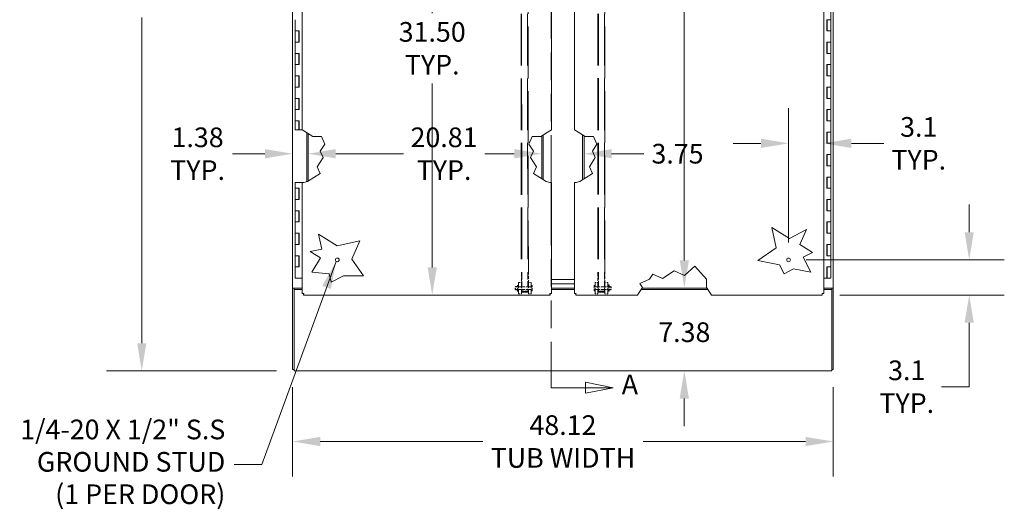
# Model space of a CAD drawing. Units: inches. Extents: x 12 to 402, y 14 to 255.
# Drawn here: x 149 to 236, y 101 to 144 of the extents above; entities that cross this region are included whole.
import ezdxf

# ---------------------------------------------------------------- set-up
doc = ezdxf.new("R2010")
doc.units = ezdxf.units.IN
doc.header["$LTSCALE"] = 25
doc.header["$MEASUREMENT"] = 0
doc.linetypes.add('DASHED', pattern=[0.2067, 0.1654, -0.0413])
doc.linetypes.add('DOUBLE_DASH_CHAIN', pattern=[1.2403, 0.6614, -0.0827, 0.1654, -0.0827, 0.1654, -0.0827])
for name, color, linetype, lineweight in [('Dimension (ANSI)', 7, 'Continuous', 5), ('Hidden (ANSI)', 7, 'DASHED', 5), ('Section Line (ANSI)', 7, 'DOUBLE_DASH_CHAIN', 5), ('Symbol (ANSI)', 7, 'Continuous', 5), ('Visible (ANSI)', 7, 'Continuous', 5)]:
    doc.layers.add(name, color=color, linetype=linetype, lineweight=lineweight)
doc.styles.add('Note Text (ANSI)', font='tahoma.ttf')
doc.styles.add('ROMANS', font='tahoma.ttf')
doc.dimstyles.new('Default (ANSI)', dxfattribs={"dimscale": 25, "dimtxt": 0.07, "dimasz": 0.098425, "dimexe": 0.125, "dimexo": 0.0625, "dimgap": 0.031496, "dimtad": 0, "dimtih": 1, "dimtoh": 1, "dimrnd": 1e-08, "dimzin": 0, "dimdsep": 46, "dimtxsty": 'ROMANS', "dimcen": 0.09, "dimdle": 0.393701, "dimclrd": 256, "dimclre": 256, "dimclrt": 256, "dimadec": 0, "dimazin": 0, "dimtfac": 1.428571, "dimtofl": 0, "dimtmove": 0, "dimatfit": 3, "dimfxl": 1, "dimtolj": 1, "dimtzin": 0, "dimlwd": -1, "dimlwe": -1, "dimarcsym": 0})
doc.dimstyles.new('Default (ANSI)$7', dxfattribs={"dimscale": 25, "dimtxt": 0.07, "dimasz": 0.098425, "dimexe": 0.125, "dimexo": 0.0625, "dimgap": 0.031496, "dimtad": 0, "dimtih": 1, "dimtoh": 1, "dimrnd": 1e-08, "dimzin": 0, "dimdsep": 46, "dimtxsty": 'ROMANS', "dimcen": 0.09, "dimdle": 0.393701, "dimclrd": 256, "dimclre": 256, "dimclrt": 256, "dimadec": 0, "dimazin": 0, "dimtfac": 1.428571, "dimtofl": 0, "dimtmove": 0, "dimatfit": 3, "dimfxl": 1, "dimtolj": 1, "dimtzin": 0, "dimlwd": -1, "dimlwe": -1, "dimarcsym": 0})

# ---------------------------------------------------------------- blocks, each defined once
blk = doc.blocks.new('2dTransSection0')
at = {"layer": 'Section Line (ANSI)', "linetype": 'Continuous'}
for p, q in [((8.0819, 7.5719), (7.9839, 7.5914)), ((7.9839, 7.5914), (7.9839, 7.5524)), ((7.8416, 7.5719), (7.8416, 7.556)), ((7.8416, 7.5719), (7.9839, 7.5719)), ((7.9839, 7.5719), (8.0819, 7.5719)), ((7.9839, 7.5524), (8.0819, 7.5719)), ((7.8416, 4.4828), (7.8416, 4.4669)), ((7.8416, 4.4669), (7.9645, 4.4669)), ((8.0625, 4.4669), (7.9645, 4.4864)), ((7.9645, 4.4864), (7.9645, 4.4474)), ((7.9645, 4.4669), (8.0625, 4.4669)), ((7.9645, 4.4474), (8.0625, 4.4669))]:
    blk.add_line(p, q, dxfattribs=at)
at = {"layer": 'Section Line (ANSI)', "linetype": 'DOUBLE_DASH_CHAIN', "ltscale": 0.02372}
blk.add_line((7.8416, 7.5719), (7.8416, 4.4669), dxfattribs=at)
at = {"layer": 'Section Line (ANSI)', "linetype": 'Continuous', "flags": 128}
for points in [[(7.9839, 7.5524), (8.0819, 7.5719), (7.9839, 7.5914), (7.9839, 7.5524)], [(7.9645, 4.4474), (8.0625, 4.4669), (7.9645, 4.4864), (7.9645, 4.4474)]]:
    blk.add_lwpolyline(points, dxfattribs=at)
at = {"layer": 'Section Line (ANSI)'}
for points in [[(7.9839, 7.5524), (8.0819, 7.5719), (7.9839, 7.5914), (7.9839, 7.5524)], [(7.9645, 4.4474), (8.0625, 4.4669), (7.9645, 4.4864), (7.9645, 4.4474)]]:
    blk.add_solid(points, dxfattribs=at)
at = {"layer": 'Section Line (ANSI)', "char_height": 0.07, "attachment_point": 7, "style": 'Note Text (ANSI)'}
for insert in [(8.1009, 7.5343), (8.0934, 4.4219)]:
    blk.add_mtext('A', dxfattribs=dict(at, insert=insert))
blk = doc.blocks.new('*D5')
at = {"layer": 'Defpoints', "color": 0, "transparency": 16777216}
for p in [(193.673, 151.422), (185.464, 119.922), (195.953, 119.922)]:
    blk.add_point(p, dxfattribs=at)
at = {"layer": 'Dimension (ANSI)', "transparency": 16777216}
for p, q in [((192.11, 151.422), (182.339, 151.422)), ((185.464, 148.961), (185.464, 145.017)), ((185.464, 122.383), (185.464, 138.739))]:
    blk.add_line(p, q, dxfattribs=at)
for points in [[(185.054, 148.961), (185.875, 148.961), (185.464, 151.422)], [(185.054, 122.383), (185.875, 122.383), (185.464, 119.922)]]:
    blk.add_solid(points, dxfattribs=at)
at = {"layer": 'Dimension (ANSI)', "transparency": 16777216, "insert": (185.464, 141.878), "char_height": 1.75, "attachment_point": 5, "style": 'ROMANS'}
blk.add_mtext('\\A1;31.50\\PTYP.', dxfattribs=at)
blk = doc.blocks.new('*D6')
at = {"layer": 'Defpoints', "color": 0, "transparency": 16777216}
for p in [(173.165, 185.297), (159.609, 113.172), (173.165, 113.172)]:
    blk.add_point(p, dxfattribs=at)
at = {"layer": 'Dimension (ANSI)', "transparency": 16777216}
for p, q in [((171.603, 185.297), (156.484, 185.297)), ((159.609, 182.836), (159.609, 153.865)), ((159.609, 115.633), (159.609, 144.604)), ((171.603, 113.172), (156.484, 113.172))]:
    blk.add_line(p, q, dxfattribs=at)
for points in [[(159.199, 182.836), (160.019, 182.836), (159.609, 185.297)], [(159.199, 115.633), (160.019, 115.633), (159.609, 113.172)]]:
    blk.add_solid(points, dxfattribs=at)
at = {"layer": 'Dimension (ANSI)', "transparency": 16777216, "insert": (159.609, 149.234), "char_height": 1.75, "attachment_point": 5, "style": 'ROMANS'}
blk.add_mtext('\\A1;72.12\\PTUB\\PHEIGHT', dxfattribs=at)
blk = doc.blocks.new('*D19')
at = {"layer": 'Defpoints', "color": 0, "transparency": 16777216}
for p in [(209.737, 181.922), (207.907, 120.547), (209.737, 120.547)]:
    blk.add_point(p, dxfattribs=at)
at = {"layer": 'Dimension (ANSI)', "transparency": 16777216}
for p, q in [((207.907, 179.461), (207.907, 155.883)), ((207.907, 123.008), (207.907, 146.586))]:
    blk.add_line(p, q, dxfattribs=at)
for points in [[(207.497, 179.461), (208.317, 179.461), (207.907, 181.922)], [(207.497, 123.008), (208.317, 123.008), (207.907, 120.547)]]:
    blk.add_solid(points, dxfattribs=at)
at = {"layer": 'Dimension (ANSI)', "transparency": 16777216, "insert": (207.907, 151.234), "char_height": 1.75, "attachment_point": 5, "style": 'ROMANS'}
blk.add_mtext('\\A1;61.37\\POPENING\\PHIEGHT', dxfattribs=at)
blk = doc.blocks.new('*D20')
at = {"layer": 'Defpoints', "color": 0, "transparency": 16777216}
for p in [(207.907, 120.547), (209.737, 120.547), (209.726, 113.172)]:
    blk.add_point(p, dxfattribs=at)
at = {"layer": 'Dimension (ANSI)', "transparency": 16777216}
for p, q in [((207.907, 123.008), (207.907, 125.468)), ((207.907, 110.711), (207.907, 108.251))]:
    blk.add_line(p, q, dxfattribs=at)
for points in [[(207.497, 123.008), (208.317, 123.008), (207.907, 120.547)], [(207.497, 110.711), (208.317, 110.711), (207.907, 113.172)]]:
    blk.add_solid(points, dxfattribs=at)
at = {"layer": 'Dimension (ANSI)', "transparency": 16777216, "insert": (207.907, 116.615), "char_height": 1.75, "attachment_point": 5, "style": 'ROMANS'}
blk.add_mtext('\\A1;7.38', dxfattribs=at)
blk = doc.blocks.new('*D22')
at = {"layer": 'Defpoints', "color": 0, "transparency": 16777216}
for p in [(174.415, 132.497), (195.228, 132.497), (195.228, 132.497)]:
    blk.add_point(p, dxfattribs=at)
at = {"layer": 'Dimension (ANSI)', "transparency": 16777216}
for p, q in [((176.876, 132.497), (182.902, 132.497)), ((192.767, 132.497), (190.138, 132.497))]:
    blk.add_line(p, q, dxfattribs=at)
for points in [[(176.876, 132.907), (176.876, 132.087), (174.415, 132.497)], [(192.767, 132.907), (192.767, 132.087), (195.228, 132.497)]]:
    blk.add_solid(points, dxfattribs=at)
at = {"layer": 'Dimension (ANSI)', "transparency": 16777216, "insert": (186.52, 132.497), "char_height": 1.75, "attachment_point": 5, "style": 'ROMANS'}
blk.add_mtext('\\A1;20.81\\PTYP.', dxfattribs=at)
blk = doc.blocks.new('*D23')
at = {"layer": 'Defpoints', "color": 0, "transparency": 16777216}
for p in [(195.228, 132.497), (195.228, 132.497), (198.978, 132.497)]:
    blk.add_point(p, dxfattribs=at)
at = {"layer": 'Dimension (ANSI)', "transparency": 16777216}
for p, q in [((192.767, 132.497), (190.307, 132.497)), ((201.438, 132.497), (204.299, 132.497))]:
    blk.add_line(p, q, dxfattribs=at)
for points in [[(192.767, 132.907), (192.767, 132.087), (195.228, 132.497)], [(201.438, 132.907), (201.438, 132.087), (198.978, 132.497)]]:
    blk.add_solid(points, dxfattribs=at)
at = {"layer": 'Dimension (ANSI)', "transparency": 16777216, "insert": (207.302, 132.497), "char_height": 1.75, "attachment_point": 5, "style": 'ROMANS'}
blk.add_mtext('\\A1;3.75', dxfattribs=at)
blk = doc.blocks.new('*D25')
at = {"layer": 'Defpoints', "color": 0, "transparency": 16777216}
for p in [(173.04, 113.297), (221.165, 113.297), (221.165, 106.888)]:
    blk.add_point(p, dxfattribs=at)
at = {"layer": 'Dimension (ANSI)', "transparency": 16777216}
for p, q in [((173.04, 111.734), (173.04, 103.763)), ((221.165, 111.734), (221.165, 103.763)), ((175.501, 106.888), (189.961, 106.888)), ((218.705, 106.888), (204.245, 106.888))]:
    blk.add_line(p, q, dxfattribs=at)
for points in [[(175.501, 107.298), (175.501, 106.478), (173.04, 106.888)], [(218.705, 107.298), (218.705, 106.478), (221.165, 106.888)]]:
    blk.add_solid(points, dxfattribs=at)
at = {"layer": 'Dimension (ANSI)', "transparency": 16777216, "insert": (197.103, 106.888), "char_height": 1.75, "attachment_point": 5, "style": 'ROMANS'}
blk.add_mtext('\\A1;48.12\\PTUB WIDTH', dxfattribs=at)
blk = doc.blocks.new('*D28')
at = {"layer": 'Defpoints', "color": 0, "transparency": 16777216}
for p in [(173.04, 132.497), (174.415, 132.497), (174.415, 132.497)]:
    blk.add_point(p, dxfattribs=at)
at = {"layer": 'Dimension (ANSI)', "transparency": 16777216}
for p, q in [((170.58, 132.497), (167.68, 132.497)), ((176.876, 132.497), (179.337, 132.497))]:
    blk.add_line(p, q, dxfattribs=at)
for points in [[(170.58, 132.907), (170.58, 132.087), (173.04, 132.497)], [(176.876, 132.907), (176.876, 132.087), (174.415, 132.497)]]:
    blk.add_solid(points, dxfattribs=at)
at = {"layer": 'Dimension (ANSI)', "transparency": 16777216, "insert": (164.581, 132.497), "char_height": 1.75, "attachment_point": 5, "style": 'ROMANS'}
blk.add_mtext('\\A1;1.38\\PTYP.', dxfattribs=at)
blk = doc.blocks.new('*D31')
at = {"layer": 'Defpoints', "color": 0, "transparency": 16777216}
for p in [(217.189, 133.42), (220.314, 127.729), (217.189, 123.047)]:
    blk.add_point(p, dxfattribs=at)
at = {"layer": 'Dimension (ANSI)', "transparency": 16777216}
for p, q in [((217.189, 124.609), (217.189, 136.545)), ((214.729, 133.42), (212.268, 133.42)), ((222.775, 133.42), (225.674, 133.42))]:
    blk.add_line(p, q, dxfattribs=at)
for points in [[(214.729, 133.83), (214.729, 133.01), (217.189, 133.42)], [(222.775, 133.83), (222.775, 133.01), (220.314, 133.42)]]:
    blk.add_solid(points, dxfattribs=at)
at = {"layer": 'Dimension (ANSI)', "transparency": 16777216, "insert": (228.773, 133.42), "char_height": 1.75, "attachment_point": 5, "style": 'ROMANS'}
blk.add_mtext('\\A1;3.1\\PTYP.', dxfattribs=at)
blk = doc.blocks.new('*D32')
at = {"layer": 'Defpoints', "color": 0, "transparency": 16777216}
for p in [(217.189, 123.047), (233.266, 123.047), (220.188, 119.922)]:
    blk.add_point(p, dxfattribs=at)
at = {"layer": 'Dimension (ANSI)', "transparency": 16777216}
for p, q in [((233.266, 125.508), (233.266, 127.968)), ((218.752, 123.047), (236.391, 123.047)), ((221.751, 119.922), (236.391, 119.922)), ((233.266, 117.461), (233.266, 111.763)), ((233.266, 111.763), (230.805, 111.763))]:
    blk.add_line(p, q, dxfattribs=at)
for points in [[(232.856, 125.508), (233.676, 125.508), (233.266, 123.047)], [(232.856, 117.461), (233.676, 117.461), (233.266, 119.922)]]:
    blk.add_solid(points, dxfattribs=at)
at = {"layer": 'Dimension (ANSI)', "transparency": 16777216, "insert": (227.706, 111.763), "char_height": 1.75, "attachment_point": 5, "style": 'ROMANS'}
blk.add_mtext('\\A1;3.1\\PTYP.', dxfattribs=at)

msp = doc.modelspace()

# ---------------------------------------------------------------- linework, layer by layer
at = {"layer": 'Hidden (ANSI)', "ltscale": 1.112724}
for p, q in [((193.363, 150.703), (193.399, 121.953)), ((193.413, 150.703), (193.449, 121.953)), ((193.939, 150.704), (193.975, 121.954)), ((194.025, 121.954), (193.989, 150.704)), ((200.22, 150.705), (200.22, 121.955)), ((200.27, 150.705), (200.27, 121.955)), ((200.796, 150.705), (200.796, 121.955)), ((200.846, 121.955), (200.846, 150.705))]:
    msp.add_line(p, q, dxfattribs=at)
at = {"layer": 'Hidden (ANSI)', "ltscale": 0.008417}
for p, q in [((193.399, 121.842), (193.399, 121.953)), ((193.449, 121.842), (193.449, 121.953)), ((193.975, 121.843), (193.975, 121.954)), ((194.025, 121.954), (194.025, 121.843)), ((200.22, 121.845), (200.22, 121.955)), ((200.27, 121.845), (200.27, 121.955)), ((200.796, 121.845), (200.796, 121.955)), ((200.846, 121.955), (200.846, 121.845))]:
    msp.add_line(p, q, dxfattribs=at)
at = {"layer": 'Hidden (ANSI)', "ltscale": 0.069489}
for p, q in [((193.399, 121.842), (193.4, 120.96)), ((194.026, 120.961), (194.025, 121.843)), ((200.22, 121.845), (200.22, 120.962)), ((200.846, 120.962), (200.846, 121.845))]:
    msp.add_line(p, q, dxfattribs=at)
at = {"layer": 'Hidden (ANSI)', "ltscale": 0.131234}
for p, q in [((193.449, 121.842), (193.451, 120.177)), ((193.975, 121.843), (193.977, 120.178)), ((200.27, 121.845), (200.27, 120.18)), ((200.796, 121.845), (200.796, 120.18))]:
    msp.add_line(p, q, dxfattribs=at)
at = {"layer": 'Hidden (ANSI)', "ltscale": 0.119576}
for p, q in [((193.15, 121.032), (193.152, 120.032)), ((194.276, 121.033), (194.278, 120.033)), ((199.97, 120.034), (199.97, 121.034)), ((201.096, 120.034), (201.096, 121.034))]:
    msp.add_line(p, q, dxfattribs=at)
at = {"layer": 'Hidden (ANSI)', "ltscale": 0.018947}
for p, q in [((193.15, 121.032), (193.4, 121.032)), ((194.026, 121.033), (194.276, 121.033)), ((200.22, 121.034), (199.97, 121.034)), ((201.096, 121.034), (200.846, 121.034)), ((193.151, 120.657), (193.401, 120.657)), ((193.151, 120.407), (193.401, 120.407)), ((194.027, 120.658), (194.277, 120.658)), ((194.027, 120.408), (194.277, 120.408)), ((200.22, 120.659), (199.97, 120.659)), ((200.22, 120.409), (199.97, 120.409)), ((201.096, 120.659), (200.846, 120.659)), ((201.096, 120.409), (200.846, 120.409)), ((193.152, 120.032), (193.402, 120.032)), ((194.028, 120.033), (194.278, 120.033)), ((200.22, 120.034), (199.97, 120.034)), ((201.096, 120.034), (200.846, 120.034))]:
    msp.add_line(p, q, dxfattribs=at)
at = {"layer": 'Hidden (ANSI)', "ltscale": 0.098911}
for p, q in [((193.4, 120.96), (193.402, 120.032)), ((194.026, 120.961), (194.028, 120.033)), ((200.22, 120.034), (200.22, 120.962)), ((200.846, 120.034), (200.846, 120.962))]:
    msp.add_line(p, q, dxfattribs=at)
at = {"layer": 'Hidden (ANSI)', "ltscale": 0.026079}
for p, q in [((192.864, 120.422), (192.863, 120.641)), ((201.383, 120.644), (201.383, 120.425))]:
    msp.add_line(p, q, dxfattribs=at)
at = {"layer": 'Hidden (ANSI)', "ltscale": 0.106068}
for p, q in [((194.277, 120.654), (192.883, 120.653)), ((194.277, 120.411), (192.884, 120.41)), ((199.97, 120.656), (201.363, 120.656)), ((199.97, 120.413), (201.363, 120.413))]:
    msp.add_line(p, q, dxfattribs=at)
at = {"layer": 'Hidden (ANSI)', "ltscale": 0.028981}
for p, q in [((192.884, 120.41), (192.883, 120.653)), ((201.363, 120.656), (201.363, 120.413))]:
    msp.add_line(p, q, dxfattribs=at)
at = {"layer": 'Hidden (ANSI)', "ltscale": 0.008852}
for p, q in [((193.012, 120.672), (192.895, 120.672)), ((193.012, 120.652), (192.895, 120.652)), ((193.012, 120.411), (192.895, 120.411)), ((193.012, 120.391), (192.895, 120.391)), ((201.235, 120.675), (201.352, 120.675)), ((201.235, 120.655), (201.352, 120.655)), ((201.235, 120.414), (201.352, 120.414)), ((201.235, 120.394), (201.352, 120.394))]:
    msp.add_line(p, q, dxfattribs=at)
at = {"layer": 'Hidden (ANSI)', "ltscale": 0.067218}
for p, q in [((193.044, 120.25), (193.043, 120.813)), ((193.064, 120.25), (193.063, 120.813)), ((201.183, 120.815), (201.183, 120.253)), ((201.203, 120.815), (201.203, 120.253))]:
    msp.add_line(p, q, dxfattribs=at)
at = {"layer": 'Hidden (ANSI)', "ltscale": 0.001424}
for p, q in [((193.063, 120.813), (193.043, 120.813)), ((193.064, 120.25), (193.044, 120.25)), ((201.183, 120.815), (201.203, 120.815)), ((201.183, 120.253), (201.203, 120.253))]:
    msp.add_line(p, q, dxfattribs=at)
at = {"layer": 'Hidden (ANSI)', "ltscale": 0.003709}
for p, q in [((193.451, 120.657), (193.401, 120.657)), ((193.451, 120.407), (193.401, 120.407)), ((194.027, 120.658), (193.977, 120.658)), ((194.027, 120.408), (193.977, 120.408)), ((200.27, 120.659), (200.22, 120.659)), ((200.27, 120.409), (200.22, 120.409)), ((200.846, 120.659), (200.796, 120.659)), ((200.846, 120.409), (200.796, 120.409))]:
    msp.add_line(p, q, dxfattribs=at)
at = {"layer": 'Hidden (ANSI)', "ltscale": 0.039975}
for p, q in [((193.451, 120.262), (193.977, 120.263)), ((193.977, 120.25), (193.451, 120.249)), ((193.451, 120.177), (193.977, 120.178)), ((193.977, 120.165), (193.451, 120.164)), ((200.27, 120.264), (200.796, 120.264)), ((200.796, 120.251), (200.27, 120.251)), ((200.27, 120.18), (200.796, 120.18)), ((200.796, 120.167), (200.27, 120.167))]:
    msp.add_line(p, q, dxfattribs=at)
at = {"layer": 'Hidden (ANSI)', "ltscale": 0.005614}
for p, q in [((194.352, 120.783), (194.277, 120.783)), ((194.352, 120.283), (194.277, 120.283)), ((199.895, 120.784), (199.97, 120.784)), ((199.895, 120.284), (199.97, 120.284))]:
    msp.add_line(p, q, dxfattribs=at)
at = {"layer": 'Hidden (ANSI)', "ltscale": 0.059738}
for p, q in [((194.352, 120.283), (194.352, 120.783)), ((199.895, 120.784), (199.895, 120.284))]:
    msp.add_line(p, q, dxfattribs=at)
at = {"layer": 'Hidden (ANSI)', "ltscale": 0.00364}
for centre, radius, start, end in [((192.895, 120.641), 0.0313, 90.07297, 180.07297), ((192.895, 120.422), 0.0313, 180.07297, 270.07297), ((193.012, 120.703), 0.0313, 270.07297, 0.07297), ((193.012, 120.359), 0.0313, 0.07297, 90.07297), ((201.235, 120.706), 0.0312, 180, 270), ((201.235, 120.362), 0.0312, 90, 180), ((201.352, 120.644), 0.0312, 0, 90), ((201.352, 120.425), 0.0312, 270, 0)]:
    msp.add_arc(centre, radius, start, end, dxfattribs=at)
at = {"layer": 'Hidden (ANSI)', "ltscale": 0.001246}
for centre, radius, start, end in [((192.895, 120.641), 0.0113, 90.07297, 180.07297), ((192.895, 120.422), 0.0113, 180.07297, 270.07297), ((201.352, 120.644), 0.0112, 0, 90), ((201.352, 120.425), 0.0112, 270, 0)]:
    msp.add_arc(centre, radius, start, end, dxfattribs=at)
at = {"layer": 'Hidden (ANSI)', "ltscale": 0.006033}
for centre, radius, start, end in [((193.012, 120.703), 0.0513, 270.07297, 0.07297), ((193.012, 120.359), 0.0513, 0.07297, 90.07297), ((201.235, 120.706), 0.0512, 180, 270), ((201.235, 120.362), 0.0512, 90, 180)]:
    msp.add_arc(centre, radius, start, end, dxfattribs=at)
at = {"layer": 'Hidden (ANSI)', "ltscale": 0.005884}
for centre, major_axis, start_param, end_param in [((193.451, 120.249), (-0.05, -0.0001), 4.712389, 6.283185), ((193.451, 120.177), (-0.05, -0.0001), 0, 1.570796), ((193.977, 120.25), (0.05, 0.0001), 0, 1.570796), ((193.977, 120.178), (0.05, 0.0001), 4.712389, 6.283185), ((200.27, 120.251), (-0.05, 0), 4.712389, 6.283185), ((200.27, 120.18), (-0.05, 0), 0, 1.570796), ((200.796, 120.251), (0.05, 0), 0, 1.570796), ((200.796, 120.18), (0.05, 0), 4.712389, 6.283185)]:
    msp.add_ellipse(centre, major_axis=major_axis, ratio=0.258819, start_param=start_param, end_param=end_param, dxfattribs=at)
at = {"layer": 'Visible (ANSI)'}
for p, q in [((196.079, 182.796), (196.079, 134.628)), ((198.127, 134.628), (198.127, 182.796)), ((173.04, 120.547), (173.04, 181.922)), ((221.165, 181.922), (221.165, 120.547)), ((173.891, 134.628), (173.891, 166.628)), ((220.314, 166.628), (220.314, 120.048)), ((220.942, 145.422), (220.942, 144.422)), ((173.264, 143.422), (173.264, 144.422)), ((220.583, 143.422), (220.583, 144.422)), ((220.583, 144.422), (220.762, 144.422)), ((220.589, 144.422), (220.589, 143.422)), ((220.612, 144.422), (220.612, 143.422)), ((220.762, 144.422), (220.942, 144.422)), ((220.942, 144.422), (220.762, 144.422)), ((220.942, 144.422), (220.942, 143.422)), ((173.264, 142.422), (173.264, 143.422)), ((173.264, 143.422), (173.444, 143.422)), ((173.444, 143.422), (173.264, 143.422)), ((173.444, 143.422), (173.623, 143.422)), ((173.594, 142.422), (173.594, 143.422)), ((173.616, 142.422), (173.616, 143.422)), ((173.623, 143.422), (173.623, 142.422)), ((220.762, 143.422), (220.583, 143.422)), ((220.942, 143.422), (220.762, 143.422)), ((220.762, 143.422), (220.942, 143.422)), ((220.942, 143.422), (220.942, 142.422)), ((173.444, 142.422), (173.264, 142.422)), ((173.264, 141.422), (173.264, 142.422)), ((173.264, 142.422), (173.444, 142.422)), ((173.623, 142.422), (173.444, 142.422)), ((220.583, 141.422), (220.583, 142.422)), ((220.583, 142.422), (220.762, 142.422)), ((220.589, 142.422), (220.589, 141.422)), ((220.612, 142.422), (220.612, 141.422)), ((220.762, 142.422), (220.942, 142.422)), ((220.942, 142.422), (220.762, 142.422)), ((220.942, 142.422), (220.942, 141.422)), ((173.264, 140.422), (173.264, 141.422)), ((173.264, 141.422), (173.444, 141.422)), ((173.444, 141.422), (173.264, 141.422)), ((173.444, 141.422), (173.623, 141.422)), ((173.594, 140.422), (173.594, 141.422)), ((173.616, 140.422), (173.616, 141.422)), ((173.623, 141.422), (173.623, 140.422)), ((220.762, 141.422), (220.583, 141.422)), ((220.942, 141.422), (220.762, 141.422)), ((220.762, 141.422), (220.942, 141.422)), ((220.942, 141.422), (220.942, 140.422)), ((173.444, 140.422), (173.264, 140.422)), ((173.264, 139.422), (173.264, 140.422)), ((173.264, 140.422), (173.444, 140.422)), ((173.623, 140.422), (173.444, 140.422)), ((220.583, 139.422), (220.583, 140.422)), ((220.583, 140.422), (220.762, 140.422)), ((220.589, 140.422), (220.589, 139.422)), ((220.612, 140.422), (220.612, 139.422)), ((220.762, 140.422), (220.942, 140.422)), ((220.942, 140.422), (220.762, 140.422)), ((220.942, 140.422), (220.942, 139.422)), ((173.264, 138.422), (173.264, 139.422)), ((173.264, 139.422), (173.444, 139.422)), ((173.444, 139.422), (173.264, 139.422)), ((173.444, 139.422), (173.623, 139.422)), ((173.594, 138.422), (173.594, 139.422)), ((173.616, 138.422), (173.616, 139.422)), ((173.623, 139.422), (173.623, 138.422)), ((220.762, 139.422), (220.583, 139.422)), ((220.942, 139.422), (220.762, 139.422)), ((220.762, 139.422), (220.942, 139.422)), ((220.942, 139.422), (220.942, 138.422)), ((173.444, 138.422), (173.264, 138.422)), ((173.264, 137.422), (173.264, 138.422)), ((173.264, 138.422), (173.444, 138.422)), ((173.623, 138.422), (173.444, 138.422)), ((220.583, 137.422), (220.583, 138.422)), ((220.583, 138.422), (220.762, 138.422)), ((220.589, 138.422), (220.589, 137.422)), ((220.612, 138.422), (220.612, 137.422)), ((220.762, 138.422), (220.942, 138.422)), ((220.942, 138.422), (220.762, 138.422)), ((220.942, 138.422), (220.942, 137.422)), ((173.264, 136.422), (173.264, 137.422)), ((173.264, 137.422), (173.444, 137.422)), ((173.444, 137.422), (173.264, 137.422)), ((173.444, 137.422), (173.623, 137.422)), ((173.594, 136.422), (173.594, 137.422)), ((173.616, 136.422), (173.616, 137.422)), ((173.623, 137.422), (173.623, 136.422)), ((220.762, 137.422), (220.583, 137.422)), ((220.942, 137.422), (220.762, 137.422)), ((220.762, 137.422), (220.942, 137.422)), ((220.942, 137.422), (220.942, 136.422)), ((173.444, 136.422), (173.264, 136.422)), ((173.264, 135.422), (173.264, 136.422)), ((173.264, 136.422), (173.444, 136.422)), ((173.623, 136.422), (173.444, 136.422)), ((220.583, 135.422), (220.583, 136.422)), ((220.583, 136.422), (220.762, 136.422)), ((220.589, 136.422), (220.589, 135.422)), ((220.612, 136.422), (220.612, 135.422)), ((220.762, 136.422), (220.942, 136.422)), ((220.942, 136.422), (220.762, 136.422)), ((220.942, 136.422), (220.942, 135.422)), ((173.264, 134.628), (173.264, 135.422)), ((173.264, 135.422), (173.444, 135.422)), ((173.444, 135.422), (173.264, 135.422)), ((173.444, 135.422), (173.623, 135.422)), ((173.594, 134.628), (173.594, 135.422)), ((173.616, 134.628), (173.616, 135.422)), ((173.623, 135.422), (173.623, 134.628)), ((220.762, 135.422), (220.583, 135.422)), ((220.942, 135.422), (220.762, 135.422)), ((220.762, 135.422), (220.942, 135.422)), ((220.942, 135.422), (220.942, 134.422)), ((173.594, 134.628), (173.264, 134.628)), ((173.594, 134.628), (173.616, 134.628)), ((173.616, 134.628), (173.623, 134.628)), ((173.623, 134.628), (173.891, 134.628)), ((174.032, 134.538), (173.891, 134.628)), ((174.032, 134.538), (174.849, 134.014)), ((174.29, 134.372), (174.29, 129.996)), ((174.415, 134.292), (174.415, 130.04)), ((195.122, 134.014), (195.938, 134.538)), ((195.353, 134.162), (195.353, 130.173)), ((196.079, 134.628), (195.938, 134.538)), ((198.267, 134.538), (198.127, 134.628)), ((198.267, 134.538), (199.084, 134.014)), ((198.853, 130.173), (198.853, 134.162)), ((220.583, 133.422), (220.583, 134.422)), ((220.583, 134.422), (220.762, 134.422)), ((220.589, 134.422), (220.589, 133.422)), ((220.612, 134.422), (220.612, 133.422)), ((220.762, 134.422), (220.942, 134.422)), ((220.942, 134.422), (220.762, 134.422)), ((220.942, 134.422), (220.942, 133.422)), ((174.849, 134.014), (175.6, 134.014)), ((175.892, 133.344), (175.496, 132.728)), ((175.6, 134.014), (175.892, 133.344)), ((194.079, 133.344), (194.37, 134.014)), ((194.475, 132.728), (194.079, 133.344)), ((194.37, 134.014), (195.122, 134.014)), ((195.228, 134.082), (195.228, 130.255)), ((198.978, 130.255), (198.978, 134.082)), ((199.084, 134.014), (199.835, 134.014)), ((200.127, 133.344), (199.731, 132.728)), ((199.835, 134.014), (200.127, 133.344)), ((220.762, 133.422), (220.583, 133.422)), ((220.942, 133.422), (220.762, 133.422)), ((220.762, 133.422), (220.942, 133.422)), ((220.942, 133.422), (220.942, 132.422)), ((175.496, 132.728), (175.746, 132.154)), ((194.225, 132.154), (194.475, 132.728)), ((199.731, 132.728), (199.981, 132.154)), ((220.583, 131.422), (220.583, 132.422)), ((220.583, 132.422), (220.762, 132.422)), ((220.589, 132.422), (220.589, 131.422)), ((220.612, 132.422), (220.612, 131.422)), ((220.762, 132.422), (220.942, 132.422)), ((220.942, 132.422), (220.762, 132.422)), ((220.942, 132.422), (220.942, 131.422)), ((175.746, 132.154), (175.224, 131.341)), ((194.746, 131.341), (194.225, 132.154)), ((199.981, 132.154), (199.46, 131.341)), ((175.485, 130.743), (174.37, 130.011)), ((175.224, 131.341), (175.485, 130.743)), ((194.485, 130.743), (194.746, 131.341)), ((195.6, 130.011), (194.485, 130.743)), ((199.72, 130.743), (198.605, 130.011)), ((199.46, 131.341), (199.72, 130.743)), ((220.762, 131.422), (220.583, 131.422)), ((220.942, 131.422), (220.762, 131.422)), ((220.762, 131.422), (220.942, 131.422)), ((220.942, 131.422), (220.942, 130.422)), ((173.264, 129.922), (173.444, 129.922)), ((173.264, 129.422), (173.264, 129.922)), ((173.891, 129.922), (173.444, 129.922)), ((173.891, 129.922), (174.032, 129.948)), ((173.891, 120.048), (173.891, 129.922)), ((174.37, 130.011), (174.032, 129.948)), ((195.938, 129.948), (195.6, 130.011)), ((195.938, 129.948), (196.079, 129.922)), ((196.079, 129.922), (196.079, 120.048)), ((198.127, 129.922), (198.267, 129.948)), ((198.127, 120.048), (198.127, 129.922)), ((198.605, 130.011), (198.267, 129.948)), ((220.583, 129.422), (220.583, 130.422)), ((220.583, 130.422), (220.762, 130.422)), ((220.589, 130.422), (220.589, 129.422)), ((220.612, 130.422), (220.612, 129.422)), ((220.762, 130.422), (220.942, 130.422)), ((220.942, 130.422), (220.762, 130.422)), ((220.942, 130.422), (220.942, 129.422)), ((173.264, 128.422), (173.264, 129.422)), ((173.264, 129.422), (173.444, 129.422)), ((173.444, 129.422), (173.264, 129.422)), ((173.444, 129.422), (173.623, 129.422)), ((173.594, 128.422), (173.594, 129.422)), ((173.616, 128.422), (173.616, 129.422)), ((173.623, 129.422), (173.623, 128.422)), ((220.762, 129.422), (220.583, 129.422)), ((220.942, 129.422), (220.762, 129.422)), ((220.762, 129.422), (220.942, 129.422)), ((220.942, 129.422), (220.942, 128.422)), ((173.444, 128.422), (173.264, 128.422)), ((173.264, 127.422), (173.264, 128.422)), ((173.264, 128.422), (173.444, 128.422)), ((173.623, 128.422), (173.444, 128.422)), ((220.583, 127.422), (220.583, 128.422)), ((220.583, 128.422), (220.762, 128.422)), ((220.589, 128.422), (220.589, 127.422)), ((220.612, 128.422), (220.612, 127.422)), ((220.762, 128.422), (220.942, 128.422)), ((220.942, 128.422), (220.762, 128.422)), ((220.942, 128.422), (220.942, 127.422)), ((173.264, 126.422), (173.264, 127.422)), ((173.264, 127.422), (173.444, 127.422)), ((173.444, 127.422), (173.264, 127.422)), ((173.444, 127.422), (173.623, 127.422)), ((173.594, 126.422), (173.594, 127.422)), ((173.616, 126.422), (173.616, 127.422)), ((173.623, 127.422), (173.623, 126.422)), ((220.762, 127.422), (220.583, 127.422)), ((220.942, 127.422), (220.762, 127.422)), ((220.762, 127.422), (220.942, 127.422)), ((220.942, 127.422), (220.942, 126.422)), ((173.444, 126.422), (173.264, 126.422)), ((173.264, 125.422), (173.264, 126.422)), ((173.264, 126.422), (173.444, 126.422)), ((173.623, 126.422), (173.444, 126.422)), ((220.583, 125.422), (220.583, 126.422)), ((220.583, 126.422), (220.762, 126.422)), ((220.589, 126.422), (220.589, 125.422)), ((220.612, 126.422), (220.612, 125.422)), ((220.762, 126.422), (220.942, 126.422)), ((220.942, 126.422), (220.762, 126.422)), ((220.942, 126.422), (220.942, 125.422)), ((173.264, 124.422), (173.264, 125.422)), ((173.264, 125.422), (173.444, 125.422)), ((173.444, 125.422), (173.264, 125.422)), ((173.444, 125.422), (173.623, 125.422)), ((173.594, 124.422), (173.594, 125.422)), ((173.616, 124.422), (173.616, 125.422)), ((173.623, 125.422), (173.623, 124.422)), ((216.082, 124.117), (215.695, 125.934)), ((215.695, 125.934), (217.275, 124.963)), ((217.275, 124.963), (218.782, 125.745)), ((218.782, 125.745), (218.198, 124.404)), ((220.762, 125.422), (220.583, 125.422)), ((220.942, 125.422), (220.762, 125.422)), ((220.762, 125.422), (220.942, 125.422)), ((220.942, 125.422), (220.942, 124.422)), ((175.625, 124.015), (175.346, 125.324)), ((175.346, 125.324), (177, 124.308)), ((177, 124.308), (179.023, 124.739)), ((179.023, 124.739), (178.313, 123.106)), ((173.444, 124.422), (173.264, 124.422)), ((173.264, 123.422), (173.264, 124.422)), ((173.264, 124.422), (173.444, 124.422)), ((173.623, 124.422), (173.444, 124.422)), ((174.589, 123.794), (175.625, 124.015)), ((175.522, 123.22), (174.589, 123.794)), ((214.455, 122.986), (216.082, 124.117)), ((218.198, 124.404), (219.317, 123.716)), ((219.317, 123.716), (218.481, 123.282)), ((220.583, 123.422), (220.583, 124.422)), ((220.583, 124.422), (220.762, 124.422)), ((220.589, 124.422), (220.589, 123.422)), ((220.612, 124.422), (220.612, 123.422)), ((220.762, 124.422), (220.942, 124.422)), ((220.942, 124.422), (220.762, 124.422)), ((220.942, 124.422), (220.942, 123.422)), ((173.264, 122.422), (173.264, 123.422)), ((173.264, 123.422), (173.444, 123.422)), ((173.444, 123.422), (173.264, 123.422)), ((173.444, 123.422), (173.623, 123.422)), ((173.594, 122.422), (173.594, 123.422)), ((173.616, 122.422), (173.616, 123.422)), ((173.623, 123.422), (173.623, 122.422)), ((174.745, 121.954), (175.522, 123.22)), ((178.313, 123.106), (179.338, 121.632)), ((216.367, 122.618), (214.455, 122.986)), ((218.481, 123.282), (219.176, 121.945)), ((220.762, 123.422), (220.583, 123.422)), ((220.942, 123.422), (220.762, 123.422)), ((220.762, 123.422), (220.942, 123.422)), ((220.942, 123.422), (220.942, 122.422)), ((173.444, 122.422), (173.264, 122.422)), ((173.264, 121.422), (173.264, 122.422)), ((173.264, 122.422), (173.444, 122.422)), ((173.623, 122.422), (173.444, 122.422)), ((176.3, 121.81), (174.745, 121.954)), ((205.95, 121.404), (206.991, 122.073)), ((206.991, 122.073), (207.912, 121.672)), ((207.912, 121.672), (208.855, 122.496)), ((208.855, 122.496), (209.877, 121.327)), ((216.791, 121.802), (216.367, 122.618)), ((217.635, 122.241), (216.791, 121.802)), ((219.176, 121.945), (217.635, 122.241)), ((220.583, 122.422), (220.762, 122.422)), ((220.583, 121.422), (220.583, 122.422)), ((220.589, 122.422), (220.589, 121.422)), ((220.612, 122.422), (220.612, 121.422)), ((220.762, 122.422), (220.942, 122.422)), ((220.942, 122.422), (220.762, 122.422)), ((220.942, 122.422), (220.942, 121.422)), ((173.444, 121.422), (173.264, 121.422)), ((173.444, 121.422), (173.891, 121.422)), ((176.462, 121.052), (176.3, 121.81)), ((177.578, 121.632), (176.462, 121.052)), ((179.338, 121.632), (177.578, 121.632)), ((196.079, 121.297), (198.127, 121.297)), ((203.959, 120.952), (204.821, 121.327)), ((204.821, 121.327), (205.112, 121.769)), ((205.112, 121.769), (205.95, 121.404)), ((209.877, 121.327), (209.877, 120.603)), ((220.314, 121.422), (220.583, 121.422)), ((220.589, 121.422), (220.583, 121.422)), ((220.589, 121.422), (220.612, 121.422)), ((220.942, 121.422), (220.612, 121.422)), ((173.197, 120.547), (173.04, 120.547)), ((173.165, 120.547), (173.04, 120.547)), ((173.04, 120.547), (173.04, 120.547)), ((173.04, 120.547), (173.04, 113.297)), ((173.165, 120.547), (173.165, 120.547)), ((173.165, 120.547), (173.165, 120.422)), ((173.165, 120.422), (173.891, 120.422)), ((173.165, 113.328), (173.165, 120.422)), ((173.197, 120.547), (173.891, 120.547)), ((196.079, 120.922), (198.127, 120.922)), ((198.127, 120.922), (196.079, 120.922)), ((198.127, 120.547), (196.079, 120.547)), ((196.079, 120.422), (198.127, 120.422)), ((203.827, 120.063), (204.182, 120.603)), ((204.182, 120.603), (203.959, 120.952)), ((209.993, 120.422), (204.064, 120.422)), ((209.913, 120.547), (204.146, 120.547)), ((209.877, 120.603), (210.224, 120.063)), ((221.009, 120.547), (220.314, 120.547)), ((220.314, 120.422), (221.04, 120.422)), ((221.009, 120.547), (221.165, 120.547)), ((221.165, 120.547), (221.04, 120.547)), ((221.04, 120.547), (221.04, 120.547)), ((221.04, 120.547), (221.04, 120.422)), ((221.04, 120.422), (221.04, 113.328)), ((221.165, 120.547), (221.165, 120.547)), ((221.165, 120.547), (221.165, 113.297)), ((174.016, 120.048), (173.891, 120.048)), ((174.017, 120.047), (174.017, 119.922)), ((195.953, 119.922), (174.017, 119.922)), ((195.953, 120.047), (195.953, 119.922)), ((195.954, 120.048), (196.079, 120.048)), ((198.252, 120.048), (198.127, 120.048)), ((198.252, 120.047), (198.252, 119.922)), ((203.735, 119.922), (198.252, 119.922)), ((203.827, 120.063), (203.735, 119.922)), ((210.314, 119.922), (210.224, 120.063)), ((220.188, 119.922), (210.314, 119.922)), ((220.188, 120.047), (220.188, 119.922)), ((220.189, 120.048), (220.314, 120.048)), ((173.165, 113.297), (173.04, 113.297)), ((173.165, 113.328), (173.165, 113.172)), ((221.04, 113.172), (173.165, 113.172)), ((221.04, 113.172), (221.04, 113.328)), ((221.165, 113.297), (221.04, 113.297))]:
    msp.add_line(p, q, dxfattribs=at)
for centre, radius in [((177.016, 123.047), 0.169), ((217.189, 123.047), 0.168)]:
    msp.add_circle(centre, radius, dxfattribs=at)
for points in [[(174.032, 120.063), (173.984, 120.059), (173.937, 120.056), (173.912, 120.053), (173.899, 120.051), (173.891, 120.049), (173.891, 120.048)], [(174.017, 119.922), (174.02, 119.922), (174.024, 119.948), (174.027, 119.989), (174.029, 120.011), (174.03, 120.037), (174.032, 120.063)], [(196.079, 120.048), (196.079, 120.051), (196.053, 120.054), (196.012, 120.057), (195.99, 120.059), (195.964, 120.061), (195.938, 120.063)], [(195.938, 120.063), (195.942, 120.015), (195.945, 119.968), (195.948, 119.943), (195.95, 119.929), (195.951, 119.922), (195.953, 119.922)], [(198.267, 120.063), (198.22, 120.059), (198.173, 120.056), (198.148, 120.053), (198.134, 120.051), (198.127, 120.049), (198.127, 120.048)], [(198.252, 119.922), (198.256, 119.922), (198.259, 119.948), (198.262, 119.989), (198.264, 120.011), (198.265, 120.037), (198.267, 120.063)], [(220.314, 120.048), (220.314, 120.051), (220.288, 120.054), (220.247, 120.057), (220.225, 120.059), (220.199, 120.061), (220.174, 120.063)], [(220.174, 120.063), (220.177, 120.015), (220.18, 119.968), (220.183, 119.943), (220.185, 119.929), (220.187, 119.922), (220.188, 119.922)]]:
    msp.add_open_spline(points, degree=3, knots=[0, 0, 0, 0, 1.018583, 1.018583, 1.018583, 1.570796, 1.570796, 1.570796, 1.570796], dxfattribs=at)
for points in [[(174.032, 120.063), (174.024, 120.058), (174.016, 120.053), (174.016, 120.048)], [(174.032, 120.063), (174.027, 120.054), (174.022, 120.047), (174.017, 120.047)], [(195.938, 120.063), (195.943, 120.054), (195.948, 120.047), (195.953, 120.047)], [(195.938, 120.063), (195.947, 120.058), (195.954, 120.053), (195.954, 120.048)], [(198.267, 120.063), (198.259, 120.058), (198.252, 120.053), (198.252, 120.048)], [(198.267, 120.063), (198.262, 120.054), (198.257, 120.047), (198.252, 120.047)], [(220.174, 120.063), (220.179, 120.054), (220.183, 120.047), (220.188, 120.047)], [(220.174, 120.063), (220.182, 120.058), (220.189, 120.053), (220.189, 120.048)]]:
    msp.add_open_spline(points, degree=3, dxfattribs=at)

# ---------------------------------------------------------------- block references
at = {"layer": 'Section Line (ANSI)', "xscale": 25, "yscale": 25, "zscale": 25}
msp.add_blockref('2dTransSection0', (0, 0), dxfattribs=at)

# ---------------------------------------------------------------- texts
at = {"layer": 'Symbol (ANSI)', "insert": (167.048, 104.852), "char_height": 1.75, "width": 18.62034, "attachment_point": 6, "line_spacing_factor": 0.987884, "style": 'ROMANS'}
msp.add_mtext('{1/4-20 X 1/2" S.S\\PGROUND STUD\\P(1 PER DOOR)}', dxfattribs=at)

# ---------------------------------------------------------------- dimensions: what is measured, and where the dimension line sits
at = {"layer": 'Dimension (ANSI)'}
for base, p1, p2, angle, text, override, picture, middle in [((159.609173922, 113.17191547), (173.165296107, 185.29691547), (173.165296107, 113.17191547), 90, '<>\\PTUB\\PHEIGHT', {"dimdec": 2, "dimtp": 0, "dimtm": 0, "dimtdec": 2, "dimatfit": 1}, '*D6', (159.609173922, 149.23441547)), ((207.907249955, 120.54691547), (209.736556343, 181.92191547), (209.736535399, 120.54691547), 90, '<>\\POPENING\\PHIEGHT', {"dimdec": 2, "dimse1": 1, "dimse2": 1, "dimtp": 0, "dimtm": 0, "dimtdec": 2, "dimatfit": 1}, '*D19', (207.907249955, 151.23441547)), ((185.464, 119.922), (193.673, 151.422), (195.953, 119.922), 90, '<>\\PTYP.', {"dimdec": 2, "dimse2": 1, "dimtp": 0, "dimtm": 0, "dimtdec": 2, "dimatfit": 1}, '*D5', (185.464, 141.878)), ((217.189, 133.42), (220.314, 127.729), (217.189, 123.047), 180, '<>\\PTYP.', {"dimtih": 0, "dimtoh": 0, "dimdec": 1, "dimse1": 1, "dimtp": 0, "dimtm": 0, "dimtdec": 1, "dimatfit": 1}, '*D31', (228.773, 133.42)), ((195.228, 132.497), (174.415, 132.497), (195.228, 132.497), 180, '<>\\PTYP.', {"dimtih": 0, "dimtoh": 0, "dimdec": 2, "dimse1": 1, "dimse2": 1, "dimtp": 0, "dimtm": 0, "dimtdec": 2, "dimatfit": 1}, '*D22', (186.52, 132.497)), ((233.266, 123.047), (220.188, 119.922), (217.189, 123.047), 90, '<>\\PTYP.', {"dimdec": 1, "dimtp": 0, "dimtm": 0, "dimtdec": 1, "dimatfit": 1}, '*D32', (227.706, 111.763)), ((221.165296107, 106.887828995), (173.040296107, 113.29691547), (221.165296107, 113.29691547), 180, '<>\\PTUB WIDTH', {"dimtih": 0, "dimtoh": 0, "dimdec": 2, "dimtp": 0, "dimtm": 0, "dimtdec": 2, "dimatfit": 1}, '*D25', (197.102796107, 106.887828995))]:
    dim = msp.add_linear_dim(base=base, p1=p1, p2=p2, angle=angle, text=text, dimstyle='Default (ANSI)', override=override, dxfattribs=at)
    dim.commit()
    dim.dimension.update_dxf_attribs({"geometry": picture, "text_midpoint": middle, "dimtype": 160})
dim = msp.add_linear_dim(base=(174.415296107, 132.497223747), p1=(173.040296107, 132.497223747), p2=(174.415296107, 132.497223747), text='<>\\PTYP.', dimstyle='Default (ANSI)', override={"dimtih": 0, "dimtoh": 0, "dimdec": 2, "dimse1": 1, "dimse2": 1, "dimtp": 0, "dimtm": 0, "dimtdec": 2, "dimatfit": 1}, dxfattribs=at)
dim.commit()
dim.dimension.update_dxf_attribs({"geometry": '*D28', "text_midpoint": (164.58096441, 132.497223747), "dimtype": 160})
dim = msp.add_linear_dim(base=(195.228, 132.497), p1=(198.978, 132.497), p2=(195.228, 132.497), dimstyle='Default (ANSI)', override={"dimtih": 0, "dimtoh": 0, "dimdec": 2, "dimse1": 1, "dimse2": 1, "dimtp": 0, "dimtm": 0, "dimtdec": 2, "dimatfit": 1}, dxfattribs=at)
dim.commit()
dim.dimension.update_dxf_attribs({"geometry": '*D23', "text_midpoint": (207.302, 132.497), "dimtype": 160})
dim = msp.add_linear_dim(base=(207.907249955, 120.54691547), p1=(209.725529892, 113.17191547), p2=(209.736535399, 120.54691547), angle=90, dimstyle='Default (ANSI)', override={"dimdec": 2, "dimse1": 1, "dimse2": 1, "dimtp": 0, "dimtm": 0, "dimtdec": 2, "dimatfit": 1}, dxfattribs=at)
dim.commit()
dim.dimension.update_dxf_attribs({"geometry": '*D20', "text_midpoint": (207.907249955, 116.614757173), "dimtype": 160})

# ---------------------------------------------------------------- leaders
at = {"layer": 'Symbol (ANSI)', "annotation_type": 0, "has_hookline": 1, "hookline_direction": 1, "text_width": 18.304}
msp.add_leader([(176.909, 122.918), (170.296, 104.852), (167.835, 104.852)], dimstyle='Default (ANSI)$7', override={"dimtad": 0}, dxfattribs=at)

doc.saveas('drawing.dxf')
